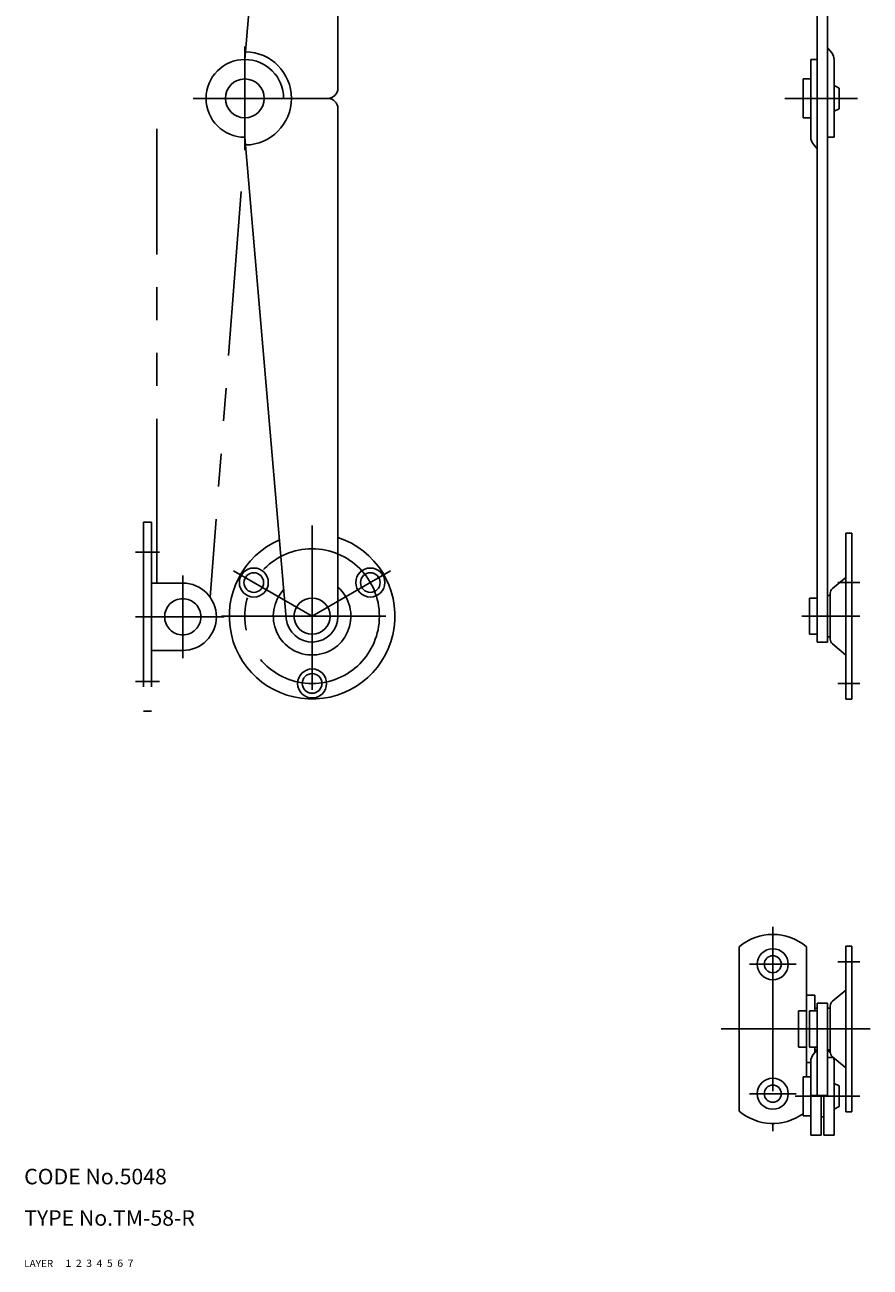
# Model space of a CAD drawing. Extents: x 10 to 386, y 10 to 430.
# Drawn here: x 10 to 173, y 10 to 250 of the extents above; entities that cross this region are included whole.
import ezdxf

# ---------------------------------------------------------------- set-up
doc = ezdxf.new("R2010")
doc.units = 0
doc.header["$MEASUREMENT"] = 0
for name, pattern in [('CENTER', [50.8, 31.75, -6.35, 6.35, -6.35]), ('DASHED', [19.05, 12.7, -6.35]), ('PHANTOM', [63.5, 31.75, -6.35, 6.35, -6.35, 6.35, -6.35])]:
    doc.linetypes.add(name, pattern=pattern)
for name, color, linetype in [('1', 7, 'CONTINUOUS'), ('2', 4, 'CONTINUOUS'), ('3', 2, 'DASHED'), ('4', 1, 'CENTER'), ('5', 6, 'PHANTOM'), ('6', 5, 'CONTINUOUS'), ('7', 3, 'CONTINUOUS')]:
    doc.layers.add(name, color=color, linetype=linetype)
doc.styles.get("Standard").update_dxf_attribs({"font": 'simplex.shx'})

msp = doc.modelspace()

# ---------------------------------------------------------------- linework, layer by layer
at = {"layer": '1', "linetype": 'Continuous'}
for p, q in [((163.23, 235.72), (163.23, 340.72)), ((165.23, 235.72), (165.23, 340.72)), ((52.63, 243.22), (60.29, 332.02)), ((70.63, 331.57), (70.63, 237.72)), ((165.23, 245.45), (166.02, 244.5)), ((161.98, 243.2), (161.98, 228.2)), ((163.23, 243.2), (161.98, 243.2)), ((166.48, 228.22), (166.48, 243.22)), ((160.48, 239.47), (161.98, 239.47)), ((160.48, 231.97), (160.48, 239.47)), ((166.48, 238.22), (167.48, 237.72)), ((167.48, 237.72), (167.48, 233.72)), ((68.63, 235.72), (60.13, 235.72)), ((163.23, 235.72), (163.23, 130.72)), ((165.23, 235.72), (163.23, 235.72)), ((165.23, 235.72), (165.23, 130.72)), ((70.63, 135.72), (70.63, 233.72)), ((166.48, 233.22), (167.48, 233.72)), ((160.48, 231.97), (161.98, 231.97)), ((52.63, 228.22), (60.64, 135.29)), ((166.48, 228.22), (165.23, 228.22)), ((163.23, 225.98), (162.45, 226.92)), ((168.73, 151.72), (168.73, 119.72)), ((168.73, 151.72), (169.93, 151.72)), ((169.93, 151.72), (169.93, 119.72)), ((168.73, 143.22), (166.17, 141.08)), ((161.73, 132.22), (161.73, 139.22)), ((163.23, 139.22), (161.73, 139.22)), ((165.23, 139.72), (165.73, 139.72)), ((165.73, 140.16), (165.73, 131.29)), ((163.23, 132.22), (161.73, 132.22)), ((163.23, 130.72), (165.23, 130.72)), ((165.23, 131.72), (165.73, 131.72)), ((166.17, 130.36), (168.73, 128.22)), ((168.73, 119.72), (169.93, 119.72)), ((168.73, 72), (168.73, 40)), ((168.73, 72), (169.93, 72)), ((169.93, 72), (169.93, 40)), ((148.13, 40.15), (148.13, 71.85)), ((161.13, 71.85), (161.13, 46.75)), ((161.13, 62.5), (162.73, 62.5)), ((162.73, 59.5), (162.73, 62.5)), ((168.73, 63.5), (166.17, 61.36)), ((163.23, 60), (162.73, 60)), ((163.23, 43.13), (163.23, 61)), ((165.23, 61), (163.23, 61)), ((165.23, 43.13), (165.23, 61)), ((165.23, 60), (165.73, 60)), ((165.73, 60.44), (165.73, 51.56)), ((159.63, 59.5), (159.63, 52.5)), ((161.13, 59.5), (159.63, 59.5)), ((161.73, 52.5), (161.73, 59.5)), ((163.23, 59.5), (161.73, 59.5)), ((161.13, 52.5), (159.63, 52.5)), ((163.23, 52.5), (161.73, 52.5)), ((163.23, 52), (162.45, 51.05)), ((162.73, 51.4), (162.73, 52.5)), ((163.23, 52), (162.73, 52)), ((165.23, 52), (165.73, 52)), ((165.23, 52), (165.75, 51.38)), ((166.33, 50.5), (165.23, 50.5)), ((166.17, 50.64), (168.73, 48.5)), ((161.13, 49.5), (161.98, 49.5)), ((161.98, 49.77), (161.98, 35.5)), ((166.48, 35.5), (166.48, 49.77)), ((160.48, 39.25), (160.48, 46.75)), ((160.48, 46.75), (161.98, 46.75)), ((166.48, 45.5), (167.48, 45)), ((167.48, 45), (167.48, 41)), ((165.23, 43.13), (161.98, 43.13)), ((163.98, 43.13), (163.98, 35.5)), ((164.48, 35.5), (164.48, 43.13)), ((166.48, 40.5), (167.48, 41)), ((160.48, 39.25), (161.98, 39.25)), ((163.98, 39), (164.48, 39)), ((168.73, 40), (169.93, 40)), ((163.98, 35.5), (161.98, 35.5)), ((166.48, 35.5), (164.48, 35.5))]:
    msp.add_line(p, q, dxfattribs=at)
for centre, radius in [((52.63, 235.72), 3.75), ((54.37, 142.22), 2.8), ((54.37, 142.22), 1.9), ((76.88, 142.22), 2.8), ((76.88, 142.22), 1.9), ((65.63, 135.72), 3.5), ((65.63, 122.72), 2.8), ((65.63, 122.72), 1.9), ((154.63, 68.5), 3), ((154.63, 68.5), 1.65), ((154.63, 43.5), 3), ((154.63, 43.5), 1.65)]:
    msp.add_circle(centre, radius, dxfattribs=at)
for centre, radius, start, end in [((52.63, 235.72), 9, 270.8234, 89.1765), ((52.63, 235.72), 7.5, 360, 270), ((164.48, 243.22), 2, 360, 39.8056), ((68.63, 237.72), 2, 270, 360), ((68.63, 233.72), 2, 360, 90), ((163.98, 228.2), 2, 180, 219.8057), ((65.63, 135.72), 16, 113.1415, 71.79), ((65.63, 135.72), 7.5, 136.7419, 48.1896), ((166.93, 140.16), 1.2, 129.8055, 180), ((65.63, 135.72), 5, 184.9316, 360), ((166.93, 131.29), 1.2, 180, 230.1945), ((154.63, 64.25), 10, 49.4584, 130.5416), ((166.93, 60.44), 1.2, 129.8055, 180), ((163.98, 49.77), 2, 140.1943, 180), ((166.93, 51.56), 1.2, 180, 230.1945), ((164.48, 49.77), 2, 0, 20.6876), ((154.63, 47.75), 10, 229.4583, 305.803)]:
    msp.add_arc(centre, radius, start, end, dxfattribs=at)
at = {"layer": '4', "linetype": 'CENTER'}
for p, q in [((52.63, 245.72), (52.63, 225.72)), ((42.63, 235.72), (62.63, 235.72)), ((156.98, 235.72), (170.98, 235.72)), ((65.63, 153.22), (65.63, 118.22)), ((36.13, 148.1), (31.53, 148.1)), ((50.47, 144.47), (65.63, 135.72)), ((80.78, 144.47), (65.63, 135.72)), ((40.63, 127.6), (40.63, 143.6)), ((167.23, 142.24), (171.43, 142.24)), ((48.63, 135.6), (31.53, 135.6)), ((48.13, 135.72), (83.13, 135.72)), ((160.23, 135.72), (171.43, 135.72)), ((36.13, 123.1), (31.53, 123.1)), ((167.23, 122.74), (171.43, 122.74)), ((154.63, 75.75), (154.63, 36.25)), ((159.13, 68.5), (150.13, 68.5)), ((167.23, 68.98), (171.43, 68.98)), ((144.63, 56), (173.45, 56)), ((159.13, 43.5), (150.13, 43.5)), ((158.98, 43), (168.04, 43)), ((167.23, 43.02), (171.43, 43.02))]:
    msp.add_line(p, q, dxfattribs=at)
msp.add_circle((65.63, 135.72), 13, dxfattribs=at)
at = {"layer": '5', "linetype": 'PHANTOM'}
for p, q in [((35.63, 142.1), (35.63, 229.81)), ((51.9, 217.74), (45.93, 139.36)), ((34.63, 153.85), (33.03, 153.85)), ((33.03, 153.85), (33.03, 117.35)), ((34.63, 153.85), (34.63, 117.35)), ((40.63, 142.1), (34.63, 142.1)), ((40.63, 129.1), (34.63, 129.1)), ((34.63, 117.35), (33.03, 117.35))]:
    msp.add_line(p, q, dxfattribs=at)
msp.add_circle((40.63, 135.6), 3.5, dxfattribs=at)
msp.add_arc((40.63, 135.6), 6.5, 270, 90, dxfattribs=at)

# ---------------------------------------------------------------- texts
at = {"layer": '1', "linetype": 'Continuous'}
for s, width, p in [('LAYER', 1.009913, (10, 10)), ('1', 1.069393, (17.98, 10.05))]:
    msp.add_text(s, height=1.4, dxfattribs=dict(at, width=width)).set_placement(p)
at = {"layer": '2', "linetype": 'Continuous', "width": 1.069393}
msp.add_text('2', height=1.4, dxfattribs=at).set_placement((19.98, 10.05))
at = {"layer": '3', "linetype": 'DASHED', "width": 1.069393}
msp.add_text('3', height=1.4, dxfattribs=at).set_placement((21.98, 10.05))
at = {"layer": '4', "linetype": 'CENTER', "width": 1.069393}
msp.add_text('4', height=1.4, dxfattribs=at).set_placement((23.98, 10.05))
at = {"layer": '5', "linetype": 'PHANTOM', "width": 1.069393}
msp.add_text('5', height=1.4, dxfattribs=at).set_placement((25.98, 10.05))
at = {"layer": '6', "linetype": 'Continuous', "width": 1.069393}
msp.add_text('6', height=1.4, dxfattribs=at).set_placement((27.98, 10.05))
at = {"layer": '7', "linetype": 'Continuous'}
for s, height, width, p in [('CODE No.5048', 3, 1.003963, (10, 26)), ('TYPE No.TM-58-R', 3, 1.003152, (10, 18)), ('7', 1.4, 1.069393, (29.98, 10.05))]:
    msp.add_text(s, height=height, dxfattribs=dict(at, width=width)).set_placement(p)

doc.saveas('drawing.dxf')
